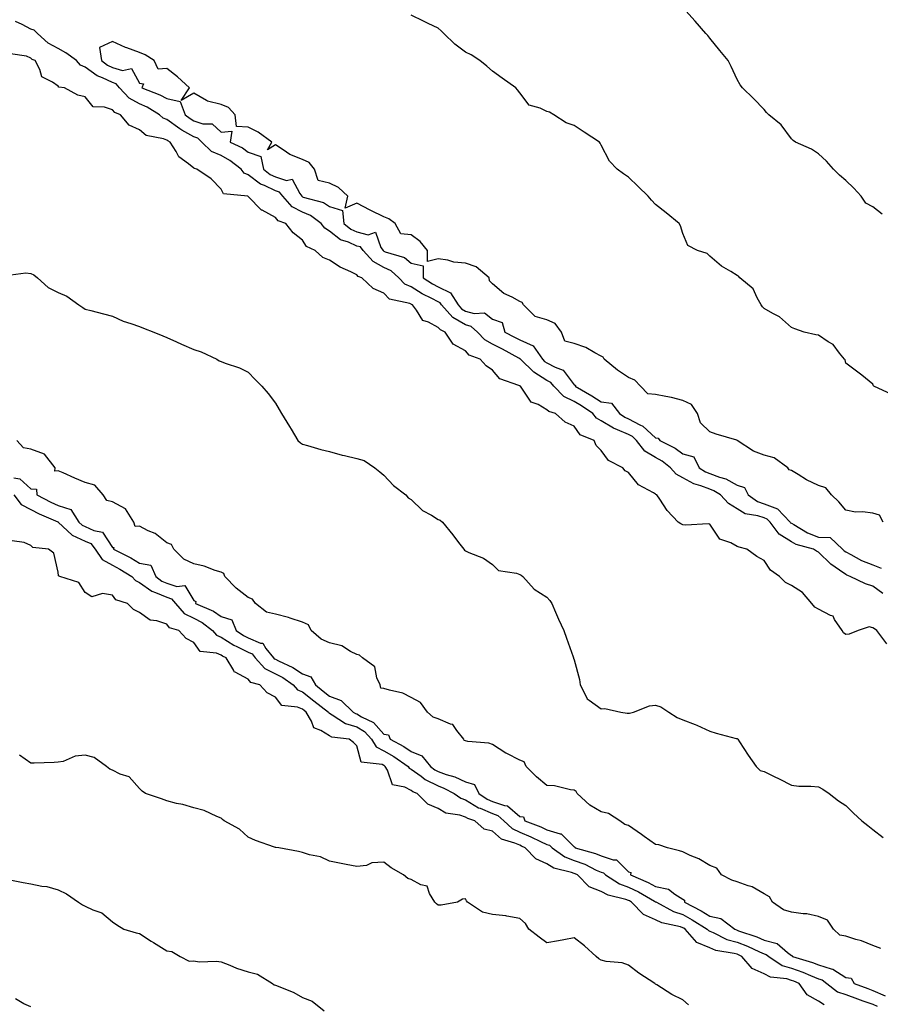
# Model space of a CAD drawing. Units: inches. Extents: x 891923 to 894563, y 7324298 to 7326938.
# Drawn here: x 893624 to 893941, y 7325144 to 7325507 of the extents above; entities that cross this region are included whole.
import ezdxf

# ---------------------------------------------------------------- set-up
doc = ezdxf.new("R2010")
doc.units = ezdxf.units.IN
doc.header["$MEASUREMENT"] = 0
doc.layers.add('Contour_89197324', color=7, linetype='Continuous', true_color=0xec3e82)

msp = doc.modelspace()

# ---------------------------------------------------------------- linework, layer by layer
at = {"layer": 'Contour_89197324'}
for points in [[(893941.5, 7325435.37, 3333), (893938.05, 7325438, 3333), (893935.5, 7325439.37, 3333), (893933.77, 7325441.92, 3333), (893931.08, 7325444.95, 3333), (893928.05, 7325447.75, 3333), (893925.78, 7325449.65, 3333), (893923.61, 7325451.92, 3333), (893921, 7325454.86, 3333), (893918.05, 7325457.56, 3333), (893915.46, 7325459.33, 3333), (893909.56, 7325461.92, 3333), (893908.66, 7325462.53, 3333), (893908.05, 7325463.12, 3333), (893904.33, 7325468.2, 3333), (893899.73, 7325471.92, 3333), (893898.92, 7325472.79, 3333), (893898.05, 7325473.84, 3333), (893894.13, 7325478, 3333), (893890.1, 7325481.92, 3333), (893889.15, 7325483.02, 3333), (893888.05, 7325484.9, 3333), (893885.84, 7325489.71, 3333), (893884.76, 7325491.92, 3333), (893881.74, 7325495.61, 3333), (893878.05, 7325500.18, 3333), (893877.26, 7325501.13, 3333), (893876.55, 7325501.92, 3333), (893872.59, 7325506.46, 3333), (893868.05, 7325511.45, 3333)], [(893941.76, 7325295.64, 3331), (893938.05, 7325298.34, 3331), (893935.35, 7325299.22, 3331), (893929.74, 7325301.92, 3331), (893928.47, 7325302.34, 3331), (893928.05, 7325302.55, 3331), (893925.74, 7325304.23, 3331), (893922.55, 7325306.42, 3331), (893918.05, 7325310.88, 3331), (893917.28, 7325311.14, 3331), (893916.17, 7325311.92, 3331), (893909.81, 7325313.67, 3331), (893908.05, 7325314.61, 3331), (893903.59, 7325317.47, 3331), (893900.19, 7325321.92, 3331), (893899.16, 7325323.02, 3331), (893898.05, 7325323.44, 3331), (893895.76, 7325324.21, 3331), (893891.08, 7325324.95, 3331), (893888.05, 7325326.74, 3331), (893884.88, 7325328.75, 3331), (893881.91, 7325331.92, 3331), (893879.54, 7325333.41, 3331), (893878.05, 7325333.98, 3331), (893874.69, 7325335.28, 3331), (893872.12, 7325335.99, 3331), (893868.05, 7325338.27, 3331), (893865.64, 7325339.51, 3331), (893863.6, 7325341.92, 3331), (893860.48, 7325344.35, 3331), (893858.05, 7325345.7, 3331), (893854.13, 7325348, 3331), (893851.07, 7325351.92, 3331), (893849.52, 7325353.39, 3331), (893848.05, 7325354.18, 3331), (893844.02, 7325355.95, 3331), (893842.58, 7325356.45, 3331), (893838.05, 7325359.22, 3331), (893836.36, 7325360.23, 3331), (893835.01, 7325361.92, 3331), (893830.84, 7325364.71, 3331), (893828.05, 7325366.34, 3331), (893824.27, 7325368.14, 3331), (893820.59, 7325371.92, 3331), (893819.43, 7325373.3, 3331), (893818.05, 7325374.05, 3331), (893813.21, 7325377.08, 3331), (893808.26, 7325381.92, 3331), (893808.17, 7325382.04, 3331), (893808.05, 7325382.1, 3331), (893807.67, 7325382.31, 3331), (893801.69, 7325385.56, 3331), (893798.05, 7325387.46, 3331), (893795.13, 7325389, 3331), (893792.44, 7325391.92, 3331), (893790.11, 7325393.98, 3331), (893788.05, 7325394.57, 3331), (893783.4, 7325397.27, 3331), (893779.23, 7325401.92, 3331), (893778.77, 7325402.64, 3331), (893778.05, 7325402.99, 3331), (893775.73, 7325404.24, 3331), (893772.17, 7325406.04, 3331), (893768.05, 7325408.58, 3331), (893765.74, 7325409.61, 3331), (893763.54, 7325411.92, 3331), (893760.65, 7325414.52, 3331), (893758.05, 7325415.71, 3331), (893754.02, 7325417.89, 3331), (893750.44, 7325421.92, 3331), (893749.4, 7325423.27, 3331), (893748.05, 7325423.61, 3331), (893744.95, 7325425.02, 3331), (893742.06, 7325425.93, 3331), (893738.05, 7325429.04, 3331), (893736.28, 7325430.15, 3331), (893734.95, 7325431.92, 3331), (893730.98, 7325434.85, 3331), (893728.05, 7325436.05, 3331), (893724.22, 7325438.09, 3331), (893720.83, 7325441.92, 3331), (893719.6, 7325443.47, 3331), (893718.05, 7325443.95, 3331), (893714.12, 7325445.85, 3331), (893712.56, 7325446.43, 3331), (893708.05, 7325449.8, 3331), (893706.58, 7325450.45, 3331), (893705.47, 7325451.92, 3331), (893701.28, 7325455.15, 3331), (893698.05, 7325456.92, 3331), (893694.57, 7325458.44, 3331), (893691.04, 7325461.92, 3331), (893689.51, 7325463.38, 3331), (893688.05, 7325463.86, 3331), (893683.65, 7325466.32, 3331), (893682.85, 7325466.72, 3331), (893678.05, 7325470.15, 3331), (893676.79, 7325470.66, 3331), (893675.42, 7325471.92, 3331), (893670.86, 7325474.74, 3331), (893668.05, 7325476.01, 3331), (893664.25, 7325478.12, 3331), (893660.68, 7325481.92, 3331), (893659.5, 7325483.37, 3331), (893658.05, 7325483.8, 3331), (893654.4, 7325485.57, 3331), (893652.45, 7325486.32, 3331), (893648.05, 7325489.5, 3331), (893646.34, 7325490.21, 3331), (893644.78, 7325491.92, 3331), (893640.92, 7325494.79, 3331), (893638.05, 7325496.37, 3331), (893634.45, 7325498.32, 3331), (893630.51, 7325501.92, 3331), (893629.28, 7325503.15, 3331), (893628.05, 7325503.43, 3331), (893624.82, 7325505.15, 3331), (893622.42, 7325506.29, 3331)], [(893945.09, 7325368.96, 3332), (893938.44, 7325371.92, 3332), (893938.26, 7325372.13, 3332), (893938.05, 7325372.7, 3332), (893933.99, 7325375.98, 3332), (893932.96, 7325376.83, 3332), (893928.05, 7325380.4, 3332), (893927.82, 7325381.7, 3332), (893927.66, 7325381.92, 3332), (893925.82, 7325384.15, 3332), (893923.42, 7325387.29, 3332), (893921.6, 7325388.37, 3332), (893918.05, 7325390.82, 3332), (893917, 7325390.87, 3332), (893912.81, 7325391.92, 3332), (893909.29, 7325393.16, 3332), (893908.05, 7325393.63, 3332), (893903.66, 7325397.53, 3332), (893901.19, 7325398.78, 3332), (893898.05, 7325400.63, 3332), (893897.38, 7325401.26, 3332), (893896.98, 7325401.92, 3332), (893895.49, 7325404.48, 3332), (893894.01, 7325407.88, 3332), (893889.1, 7325411.92, 3332), (893888.57, 7325412.44, 3332), (893888.05, 7325412.75, 3332), (893885.74, 7325414.23, 3332), (893882.36, 7325416.24, 3332), (893878.05, 7325419.84, 3332), (893877.04, 7325420.91, 3332), (893873.54, 7325421.92, 3332), (893869.97, 7325423.84, 3332), (893868.05, 7325428.16, 3332), (893867.22, 7325431.09, 3332), (893866.71, 7325431.92, 3332), (893862, 7325435.87, 3332), (893858.05, 7325438.93, 3332), (893856.58, 7325440.45, 3332), (893855.3, 7325441.92, 3332), (893851.64, 7325445.51, 3332), (893848.05, 7325449.01, 3332), (893846.27, 7325450.14, 3332), (893843.87, 7325451.92, 3332), (893841.04, 7325454.91, 3332), (893838.05, 7325460.8, 3332), (893837.6, 7325461.47, 3332), (893837.43, 7325461.92, 3332), (893831.71, 7325465.58, 3332), (893828.05, 7325468.06, 3332), (893825.16, 7325469.03, 3332), (893820.64, 7325471.92, 3332), (893818.98, 7325472.85, 3332), (893818.05, 7325473.17, 3332), (893815.57, 7325474.4, 3332), (893811.57, 7325475.44, 3332), (893808.05, 7325480.08, 3332), (893807.27, 7325481.14, 3332), (893806.57, 7325481.92, 3332), (893801.54, 7325485.41, 3332), (893798.05, 7325487.96, 3332), (893795.93, 7325489.8, 3332), (893793.31, 7325491.92, 3332), (893790.21, 7325494.08, 3332), (893788.05, 7325494.98, 3332), (893784.12, 7325497.99, 3332), (893780.09, 7325501.92, 3332), (893779.05, 7325502.93, 3332), (893778.05, 7325503.87, 3332), (893774.38, 7325505.59, 3332), (893772.57, 7325506.44, 3332), (893768.05, 7325508.59, 3332)], [(893941.86, 7325321.92, 3332), (893940.54, 7325324.41, 3332), (893938.05, 7325325.21, 3332), (893934.27, 7325325.7, 3332), (893931.67, 7325325.54, 3332), (893928.05, 7325326.27, 3332), (893925.5, 7325329.38, 3332), (893922.88, 7325331.92, 3332), (893920.69, 7325334.56, 3332), (893918.05, 7325335.41, 3332), (893913.61, 7325337.48, 3332), (893910.58, 7325339.39, 3332), (893908.05, 7325340.87, 3332), (893907.27, 7325341.14, 3332), (893906.71, 7325341.92, 3332), (893901.71, 7325345.58, 3332), (893898.05, 7325346.52, 3332), (893894.13, 7325348, 3332), (893888.14, 7325351.92, 3332), (893888.11, 7325351.98, 3332), (893888.05, 7325352, 3332), (893887.94, 7325352.03, 3332), (893880.39, 7325354.25, 3332), (893878.05, 7325355.12, 3332), (893874.64, 7325358.52, 3332), (893873.49, 7325361.92, 3332), (893871.34, 7325365.22, 3332), (893868.05, 7325366.72, 3332), (893863.94, 7325367.81, 3332), (893861.84, 7325368.13, 3332), (893858.05, 7325368.97, 3332), (893855.23, 7325369.1, 3332), (893852.55, 7325371.92, 3332), (893850.37, 7325374.23, 3332), (893848.05, 7325375.19, 3332), (893844.06, 7325377.93, 3332), (893839.18, 7325381.92, 3332), (893838.8, 7325382.68, 3332), (893838.05, 7325383.09, 3332), (893835.75, 7325384.22, 3332), (893832.35, 7325386.23, 3332), (893828.05, 7325387.66, 3332), (893824.7, 7325388.57, 3332), (893823.37, 7325391.92, 3332), (893821.14, 7325395.01, 3332), (893818.05, 7325396.39, 3332), (893813.75, 7325397.62, 3332), (893809.45, 7325401.92, 3332), (893808.91, 7325402.78, 3332), (893808.05, 7325403.22, 3332), (893805.22, 7325404.75, 3332), (893802.2, 7325406.07, 3332), (893798.05, 7325409.63, 3332), (893796.88, 7325410.75, 3332), (893796.76, 7325411.92, 3332), (893792, 7325415.88, 3332), (893788.05, 7325417.24, 3332), (893783.75, 7325417.62, 3332), (893781.62, 7325418.35, 3332), (893778.05, 7325418.86, 3332), (893774.06, 7325417.94, 3332), (893774.12, 7325421.92, 3332), (893771.36, 7325425.23, 3332), (893768.05, 7325427.76, 3332), (893764.24, 7325428.11, 3332), (893762.2, 7325431.92, 3332), (893759.8, 7325433.67, 3332), (893758.05, 7325434.38, 3332), (893753.27, 7325436.7, 3332), (893752.97, 7325436.84, 3332), (893748.05, 7325439.33, 3332), (893743.73, 7325437.6, 3332), (893744.69, 7325441.92, 3332), (893741.3, 7325445.17, 3332), (893738.05, 7325446.75, 3332), (893733.87, 7325447.74, 3332), (893732.43, 7325451.92, 3332), (893730.5, 7325454.37, 3332), (893728.05, 7325455.43, 3332), (893723.41, 7325457.28, 3332), (893720.88, 7325459.09, 3332), (893718.05, 7325460.88, 3332), (893715.19, 7325459.06, 3332), (893716.74, 7325461.92, 3332), (893711.68, 7325465.55, 3332), (893708.05, 7325467.36, 3332), (893703.75, 7325467.62, 3332), (893703.23, 7325471.92, 3332), (893700.81, 7325474.68, 3332), (893698.05, 7325475.71, 3332), (893693.1, 7325476.97, 3332), (893692.73, 7325477.24, 3332), (893688.05, 7325479.86, 3332), (893683.36, 7325477.23, 3332), (893686.48, 7325481.92, 3332), (893682.06, 7325485.93, 3332), (893678.05, 7325489.04, 3332), (893674.93, 7325488.8, 3332), (893673.45, 7325491.92, 3332), (893670.18, 7325494.05, 3332), (893668.05, 7325494.88, 3332), (893663.38, 7325496.59, 3332), (893662.87, 7325496.74, 3332), (893658.05, 7325498.92, 3332), (893653.27, 7325496.7, 3332), (893654.05, 7325491.92, 3332), (893656.3, 7325490.17, 3332), (893658.05, 7325489.32, 3332), (893661.74, 7325488.23, 3332), (893665.09, 7325488.96, 3332), (893668.05, 7325483.6, 3332), (893669.46, 7325483.34, 3332), (893668.93, 7325481.92, 3332), (893675.48, 7325479.35, 3332), (893678.05, 7325477.89, 3332), (893683.01, 7325476.88, 3332), (893684.79, 7325471.92, 3332), (893686.65, 7325470.52, 3332), (893688.05, 7325469.74, 3332), (893691.3, 7325468.67, 3332), (893694.74, 7325468.61, 3332), (893698.05, 7325465.57, 3332), (893702, 7325465.88, 3332), (893701.46, 7325461.92, 3332), (893705.91, 7325459.78, 3332), (893708.05, 7325458.21, 3332), (893712.74, 7325456.61, 3332), (893713.72, 7325451.92, 3332), (893716.12, 7325449.99, 3332), (893718.05, 7325449.06, 3332), (893722.19, 7325447.77, 3332), (893724.3, 7325448.17, 3332), (893727.01, 7325442.96, 3332), (893727.84, 7325441.92, 3332), (893727.94, 7325441.81, 3332), (893728.05, 7325441.74, 3332), (893728.34, 7325441.63, 3332), (893735.76, 7325439.63, 3332), (893738.05, 7325438.11, 3332), (893742.82, 7325436.69, 3332), (893743.33, 7325431.92, 3332), (893745.9, 7325429.78, 3332), (893748.05, 7325428.8, 3332), (893752.22, 7325427.75, 3332), (893754.87, 7325428.74, 3332), (893756.85, 7325423.12, 3332), (893757.77, 7325421.92, 3332), (893757.9, 7325421.77, 3332), (893758.05, 7325421.7, 3332), (893758.46, 7325421.51, 3332), (893765.56, 7325419.43, 3332), (893768.05, 7325417.29, 3332), (893772.43, 7325416.3, 3332), (893772.47, 7325411.92, 3332), (893775.86, 7325409.73, 3332), (893778.05, 7325408.56, 3332), (893782.49, 7325406.36, 3332), (893785.34, 7325401.92, 3332), (893786.62, 7325400.49, 3332), (893788.05, 7325399.65, 3332), (893791.21, 7325398.76, 3332), (893795.11, 7325398.98, 3332), (893798.05, 7325396.66, 3332), (893801.59, 7325395.46, 3332), (893802.5, 7325391.92, 3332), (893806.17, 7325390.04, 3332), (893808.05, 7325389.02, 3332), (893812.94, 7325386.81, 3332), (893816.36, 7325381.92, 3332), (893817.21, 7325381.08, 3332), (893818.05, 7325380.56, 3332), (893821.03, 7325378.95, 3332), (893824.03, 7325377.9, 3332), (893828.05, 7325372.53, 3332), (893828.51, 7325372.37, 3332), (893828.46, 7325371.92, 3332), (893834.59, 7325368.46, 3332), (893838.05, 7325366.21, 3332), (893841.82, 7325365.69, 3332), (893844.71, 7325361.92, 3332), (893846.7, 7325360.57, 3332), (893848.05, 7325359.98, 3332), (893852.26, 7325357.71, 3332), (893853.37, 7325357.25, 3332), (893858.05, 7325352.93, 3332), (893858.95, 7325352.82, 3332), (893859.68, 7325351.92, 3332), (893865.28, 7325349.15, 3332), (893868.05, 7325347.1, 3332), (893872.09, 7325345.96, 3332), (893874.06, 7325341.92, 3332), (893876.49, 7325340.37, 3332), (893878.05, 7325339.76, 3332), (893881.53, 7325338.44, 3332), (893883.92, 7325337.79, 3332), (893888.05, 7325335.54, 3332), (893890.76, 7325334.63, 3332), (893892.18, 7325331.92, 3332), (893895.63, 7325329.5, 3332), (893898.05, 7325328.68, 3332), (893902.98, 7325326.85, 3332), (893907.59, 7325321.92, 3332), (893907.79, 7325321.66, 3332), (893908.05, 7325321.49, 3332), (893908.97, 7325321, 3332), (893914.04, 7325317.91, 3332), (893918.05, 7325316.39, 3332), (893922.34, 7325316.21, 3332), (893926.93, 7325311.92, 3332), (893927.49, 7325311.36, 3332), (893928.05, 7325310.95, 3332), (893929.98, 7325310, 3332), (893933.93, 7325307.8, 3332), (893938.05, 7325306.17, 3332), (893941.07, 7325304.93, 3332)], [(893943.15, 7325277.02, 3330), (893939.47, 7325281.92, 3330), (893938.67, 7325282.54, 3330), (893938.05, 7325283.01, 3330), (893936.69, 7325283.28, 3330), (893932.67, 7325281.92, 3330), (893929.36, 7325280.61, 3330), (893928.05, 7325280.54, 3330), (893927.26, 7325281.13, 3330), (893926.78, 7325281.92, 3330), (893923.98, 7325285.99, 3330), (893923.39, 7325287.26, 3330), (893922.5, 7325287.47, 3330), (893918.05, 7325289.81, 3330), (893916.74, 7325290.61, 3330), (893915.63, 7325291.92, 3330), (893912.16, 7325296.03, 3330), (893908.05, 7325298.53, 3330), (893905.84, 7325299.71, 3330), (893903.7, 7325301.92, 3330), (893900.31, 7325304.18, 3330), (893898.05, 7325307.79, 3330), (893895.39, 7325309.26, 3330), (893891.6, 7325311.92, 3330), (893888.8, 7325312.67, 3330), (893888.05, 7325312.94, 3330), (893885.77, 7325314.21, 3330), (893881.73, 7325315.6, 3330), (893878.05, 7325321.13, 3330), (893877.38, 7325321.25, 3330), (893869.25, 7325320.72, 3330), (893868.05, 7325320.86, 3330), (893867.41, 7325321.28, 3330), (893866.32, 7325321.92, 3330), (893862.27, 7325326.14, 3330), (893859.57, 7325330.4, 3330), (893858.53, 7325331.92, 3330), (893858.16, 7325332.03, 3330), (893858.05, 7325332.18, 3330), (893857.32, 7325332.65, 3330), (893851.79, 7325335.66, 3330), (893848.05, 7325340.18, 3330), (893846.9, 7325340.76, 3330), (893846.04, 7325341.92, 3330), (893840.78, 7325344.65, 3330), (893838.05, 7325348.32, 3330), (893836.24, 7325350.11, 3330), (893835.41, 7325351.92, 3330), (893830.24, 7325354.11, 3330), (893828.05, 7325357.26, 3330), (893824.81, 7325358.68, 3330), (893821.19, 7325361.92, 3330), (893818.73, 7325362.6, 3330), (893818.05, 7325363.31, 3330), (893814.79, 7325365.18, 3330), (893812.27, 7325366.14, 3330), (893809.07, 7325370.9, 3330), (893808.27, 7325371.92, 3330), (893808.13, 7325372, 3330), (893808.05, 7325372.07, 3330), (893807.73, 7325372.24, 3330), (893800.76, 7325374.63, 3330), (893798.05, 7325377.89, 3330), (893795.62, 7325379.49, 3330), (893793.52, 7325381.92, 3330), (893789.48, 7325383.35, 3330), (893788.05, 7325384.98, 3330), (893783.55, 7325387.41, 3330), (893780.61, 7325391.92, 3330), (893778.83, 7325392.7, 3330), (893778.05, 7325393.62, 3330), (893774.42, 7325395.55, 3330), (893772.3, 7325396.17, 3330), (893769.97, 7325400, 3330), (893768.51, 7325401.92, 3330), (893768.2, 7325402.08, 3330), (893768.05, 7325402.17, 3330), (893767.6, 7325402.37, 3330), (893760.11, 7325403.98, 3330), (893758.05, 7325406.21, 3330), (893754.13, 7325408, 3330), (893749.88, 7325411.92, 3330), (893748.54, 7325412.41, 3330), (893748.05, 7325413, 3330), (893745.89, 7325414.08, 3330), (893741.89, 7325415.76, 3330), (893738.05, 7325418.39, 3330), (893735.56, 7325419.43, 3330), (893732.76, 7325421.92, 3330), (893729.54, 7325423.41, 3330), (893728.05, 7325425.78, 3330), (893724.62, 7325428.49, 3330), (893721.88, 7325431.92, 3330), (893719.05, 7325432.92, 3330), (893718.05, 7325434.12, 3330), (893713.22, 7325436.75, 3330), (893712.98, 7325436.85, 3330), (893708.05, 7325441.89, 3330), (893707.9, 7325441.92, 3330), (893698.97, 7325442.84, 3330), (893698.05, 7325444.55, 3330), (893694.44, 7325448.31, 3330), (893689.17, 7325451.92, 3330), (893688.26, 7325452.13, 3330), (893688.05, 7325452.32, 3330), (893686.05, 7325453.92, 3330), (893682.55, 7325456.42, 3330), (893681.51, 7325458.46, 3330), (893679.29, 7325461.92, 3330), (893678.46, 7325462.34, 3330), (893678.05, 7325462.63, 3330), (893676.86, 7325463.11, 3330), (893670.43, 7325464.3, 3330), (893668.05, 7325466.38, 3330), (893664.29, 7325468.16, 3330), (893661.06, 7325471.92, 3330), (893658.92, 7325472.79, 3330), (893658.05, 7325473.74, 3330), (893655.18, 7325474.79, 3330), (893650.97, 7325474.84, 3330), (893648.05, 7325478.54, 3330), (893645.33, 7325479.2, 3330), (893640.4, 7325481.92, 3330), (893638.31, 7325482.18, 3330), (893638.05, 7325482.5, 3330), (893636.05, 7325483.92, 3330), (893632.1, 7325485.97, 3330), (893631.35, 7325488.62, 3330), (893629.56, 7325491.92, 3330), (893628.5, 7325492.37, 3330), (893628.05, 7325492.77, 3330), (893626.44, 7325493.53, 3330), (893620.59, 7325494.45, 3330)], [(893618.88, 7325412.75, 3329), (893626.19, 7325413.78, 3329), (893628.05, 7325413.51, 3329), (893629.09, 7325412.96, 3329), (893630.45, 7325411.92, 3329), (893634.44, 7325408.31, 3329), (893638.05, 7325406.43, 3329), (893641.28, 7325405.15, 3329), (893645.75, 7325401.92, 3329), (893647.12, 7325400.99, 3329), (893648.05, 7325400.39, 3329), (893650.16, 7325399.81, 3329), (893654.75, 7325398.62, 3329), (893658.05, 7325397.73, 3329), (893662.06, 7325395.92, 3329), (893664.85, 7325395.12, 3329), (893668.05, 7325393.97, 3329), (893669.51, 7325393.38, 3329), (893673.35, 7325391.92, 3329), (893676.62, 7325390.49, 3329), (893678.05, 7325389.96, 3329), (893681.71, 7325388.26, 3329), (893683.52, 7325387.39, 3329), (893688.05, 7325385.44, 3329), (893690.7, 7325384.57, 3329), (893696.55, 7325381.92, 3329), (893697.42, 7325381.29, 3329), (893698.05, 7325381.01, 3329), (893699.54, 7325380.43, 3329), (893704.81, 7325378.68, 3329), (893708.05, 7325377.1, 3329), (893710.57, 7325374.44, 3329), (893713.1, 7325371.92, 3329), (893715.36, 7325369.23, 3329), (893718.05, 7325365.74, 3329), (893719.52, 7325363.39, 3329), (893720.34, 7325361.92, 3329), (893723.24, 7325357.12, 3329), (893723.84, 7325356.13, 3329), (893726.39, 7325351.92, 3329), (893727.28, 7325351.15, 3329), (893728.05, 7325350.62, 3329), (893729.84, 7325350.13, 3329), (893734.8, 7325348.67, 3329), (893738.05, 7325347.86, 3329), (893742.69, 7325346.56, 3329), (893743.54, 7325346.43, 3329), (893748.05, 7325345.39, 3329), (893750.7, 7325344.57, 3329), (893754.69, 7325341.92, 3329), (893756.5, 7325340.37, 3329), (893758.05, 7325339.25, 3329), (893761.54, 7325335.41, 3329), (893766.04, 7325331.92, 3329), (893767.01, 7325330.88, 3329), (893768.05, 7325330.24, 3329), (893772.26, 7325326.13, 3329), (893775.55, 7325324.42, 3329), (893778.05, 7325322.89, 3329), (893778.69, 7325322.56, 3329), (893779.61, 7325321.92, 3329), (893783.39, 7325317.26, 3329), (893785.55, 7325314.42, 3329), (893787.47, 7325311.92, 3329), (893787.68, 7325311.55, 3329), (893788.05, 7325311.28, 3329), (893789.28, 7325310.69, 3329), (893794.7, 7325308.57, 3329), (893798.05, 7325306.3, 3329), (893800.17, 7325304.03, 3329), (893806.88, 7325303.09, 3329), (893808.05, 7325302.62, 3329), (893808.53, 7325302.4, 3329), (893809.22, 7325301.92, 3329), (893813.37, 7325297.24, 3329), (893818.05, 7325294.23, 3329), (893819.11, 7325292.98, 3329), (893819.81, 7325291.92, 3329), (893821.22, 7325288.75, 3329), (893822.33, 7325286.2, 3329), (893824.32, 7325281.92, 3329), (893825.26, 7325279.13, 3329), (893827.66, 7325272.31, 3329), (893827.79, 7325271.92, 3329), (893827.87, 7325271.74, 3329), (893828.05, 7325271.16, 3329), (893830.03, 7325263.9, 3329), (893830.33, 7325261.92, 3329), (893832.76, 7325257.2, 3329), (893832.88, 7325256.75, 3329), (893833.62, 7325256.35, 3329), (893838.05, 7325253.14, 3329), (893839.39, 7325253.26, 3329), (893845.22, 7325251.92, 3329), (893847.64, 7325251.51, 3329), (893848.05, 7325251.53, 3329), (893848.48, 7325251.49, 3329), (893849.92, 7325251.92, 3329), (893855.76, 7325254.21, 3329), (893858.05, 7325254.43, 3329), (893859.95, 7325253.82, 3329), (893862.98, 7325251.92, 3329), (893866.02, 7325249.88, 3329), (893868.05, 7325249.1, 3329), (893872.64, 7325247.33, 3329), (893873.26, 7325247.13, 3329), (893878.05, 7325244.89, 3329), (893880.34, 7325244.21, 3329), (893887.72, 7325242.25, 3329), (893888.05, 7325242.16, 3329), (893888.2, 7325242.07, 3329), (893888.36, 7325241.92, 3329), (893888.95, 7325241.02, 3329), (893892.13, 7325236, 3329), (893895.04, 7325231.92, 3329), (893896.58, 7325230.45, 3329), (893898.05, 7325230.04, 3329), (893901.72, 7325228.24, 3329), (893903.53, 7325227.39, 3329), (893908.05, 7325225.06, 3329), (893910.76, 7325224.63, 3329), (893915.27, 7325224.69, 3329), (893918.05, 7325224.38, 3329), (893919.65, 7325223.52, 3329), (893922, 7325221.92, 3329), (893925.39, 7325219.25, 3329), (893928.05, 7325217.48, 3329), (893930.88, 7325214.75, 3329), (893934.02, 7325211.92, 3329), (893936.26, 7325210.12, 3329), (893938.05, 7325208.72, 3329), (893941.81, 7325205.68, 3329)], [(893941.03, 7325164.9, 3329), (893938.05, 7325165.98, 3329), (893933.83, 7325167.7, 3329), (893931.82, 7325168.16, 3329), (893928.05, 7325169.34, 3329), (893925.93, 7325169.8, 3329), (893923.6, 7325171.92, 3329), (893921.35, 7325175.22, 3329), (893918.05, 7325176.61, 3329), (893913.79, 7325177.66, 3329), (893912.39, 7325177.58, 3329), (893908.05, 7325178.23, 3329), (893905.19, 7325179.06, 3329), (893901.12, 7325181.92, 3329), (893900.04, 7325183.91, 3329), (893898.05, 7325184.96, 3329), (893893.65, 7325187.52, 3329), (893892.09, 7325187.88, 3329), (893888.05, 7325189.38, 3329), (893886.14, 7325190.01, 3329), (893882.3, 7325191.92, 3329), (893880.59, 7325194.45, 3329), (893878.05, 7325195.47, 3329), (893873.95, 7325197.82, 3329), (893870.83, 7325199.14, 3329), (893868.05, 7325200.45, 3329), (893866.92, 7325200.79, 3329), (893862.46, 7325201.92, 3329), (893859.2, 7325203.07, 3329), (893858.05, 7325203.19, 3329), (893853.83, 7325206.14, 3329), (893852.91, 7325206.78, 3329), (893848.05, 7325210.12, 3329), (893846.68, 7325210.54, 3329), (893844.93, 7325211.92, 3329), (893840.73, 7325214.6, 3329), (893838.05, 7325215.14, 3329), (893833.82, 7325217.69, 3329), (893829.14, 7325221.92, 3329), (893828.82, 7325222.69, 3329), (893828.05, 7325223.18, 3329), (893826.72, 7325223.25, 3329), (893820.86, 7325224.74, 3329), (893818.05, 7325224.83, 3329), (893814.21, 7325228.08, 3329), (893810.44, 7325231.92, 3329), (893809.71, 7325233.58, 3329), (893808.05, 7325234.2, 3329), (893803.3, 7325236.67, 3329), (893802.96, 7325236.83, 3329), (893798.05, 7325239.94, 3329), (893796.61, 7325240.48, 3329), (893788.88, 7325241.09, 3329), (893788.05, 7325241.3, 3329), (893787.53, 7325241.4, 3329), (893787.4, 7325241.92, 3329), (893784.84, 7325245.13, 3329), (893783.45, 7325247.32, 3329), (893782.51, 7325247.47, 3329), (893778.05, 7325249.5, 3329), (893776.14, 7325250.01, 3329), (893774.08, 7325251.92, 3329), (893771.56, 7325255.43, 3329), (893768.05, 7325257.34, 3329), (893764.98, 7325258.85, 3329), (893760.03, 7325259.94, 3329), (893758.05, 7325260.62, 3329), (893756.85, 7325260.72, 3329), (893756.61, 7325261.92, 3329), (893755.43, 7325264.54, 3329), (893754.73, 7325268.6, 3329), (893750.15, 7325271.92, 3329), (893749.04, 7325272.92, 3329), (893748.05, 7325273.15, 3329), (893745.7, 7325274.27, 3329), (893742.52, 7325276.39, 3329), (893738.05, 7325277.39, 3329), (893734.93, 7325278.8, 3329), (893731.28, 7325281.92, 3329), (893730.24, 7325284.11, 3329), (893728.05, 7325285.05, 3329), (893723.46, 7325286.51, 3329), (893722.87, 7325286.74, 3329), (893718.05, 7325287.96, 3329), (893714.83, 7325288.7, 3329), (893710.77, 7325291.92, 3329), (893709.64, 7325293.51, 3329), (893708.05, 7325294.09, 3329), (893703.68, 7325297.55, 3329), (893699.46, 7325301.92, 3329), (893699.09, 7325302.96, 3329), (893698.05, 7325303.44, 3329), (893695.88, 7325304.09, 3329), (893691.84, 7325305.71, 3329), (893688.05, 7325306.54, 3329), (893684.34, 7325308.21, 3329), (893680.64, 7325311.92, 3329), (893679.76, 7325313.62, 3329), (893678.05, 7325314.3, 3329), (893673.78, 7325317.65, 3329), (893671.23, 7325318.74, 3329), (893668.05, 7325320.4, 3329), (893666.41, 7325320.28, 3329), (893666, 7325321.92, 3329), (893662.88, 7325326.74, 3329), (893658.05, 7325329.43, 3329), (893656, 7325329.87, 3329), (893654.68, 7325331.92, 3329), (893651.61, 7325335.48, 3329), (893648.05, 7325336.54, 3329), (893644.27, 7325338.14, 3329), (893639.96, 7325340.01, 3329), (893638.05, 7325340.83, 3329), (893636.86, 7325340.73, 3329), (893636.93, 7325341.92, 3329), (893633.05, 7325346.92, 3329), (893628.05, 7325348.74, 3329), (893625.38, 7325349.25, 3329), (893622.84, 7325351.92, 3329)], [(893621.75, 7325338.22, 3329), (893624, 7325337.87, 3329), (893628.05, 7325334.16, 3329), (893630.13, 7325334, 3329), (893630.23, 7325331.92, 3329), (893635.35, 7325329.22, 3329), (893638.05, 7325327.99, 3329), (893642.7, 7325326.57, 3329), (893645.68, 7325321.92, 3329), (893646.9, 7325320.77, 3329), (893648.05, 7325320.25, 3329), (893651.17, 7325318.8, 3329), (893654.37, 7325318.24, 3329), (893658.05, 7325312.57, 3329), (893658.63, 7325312.5, 3329), (893658.51, 7325311.92, 3329), (893664.83, 7325308.7, 3329), (893668.05, 7325306.84, 3329), (893672.15, 7325306.02, 3329), (893674.1, 7325301.92, 3329), (893676.31, 7325300.18, 3329), (893678.05, 7325299.44, 3329), (893681.76, 7325298.21, 3329), (893684.67, 7325298.54, 3329), (893688.05, 7325293, 3329), (893688.78, 7325292.65, 3329), (893688.71, 7325291.92, 3329), (893695.25, 7325289.13, 3329), (893698.05, 7325287.09, 3329), (893702.08, 7325285.95, 3329), (893703.61, 7325281.92, 3329), (893706.27, 7325280.13, 3329), (893708.05, 7325279.24, 3329), (893712.63, 7325277.34, 3329), (893713.42, 7325277.29, 3329), (893714.6, 7325275.37, 3329), (893717.35, 7325271.92, 3329), (893717.68, 7325271.55, 3329), (893718.05, 7325271.36, 3329), (893719.2, 7325270.77, 3329), (893724.47, 7325268.34, 3329), (893728.05, 7325265.97, 3329), (893731.08, 7325264.95, 3329), (893732.79, 7325261.92, 3329), (893735.72, 7325259.59, 3329), (893738.05, 7325257.79, 3329), (893742.3, 7325256.17, 3329), (893746.74, 7325251.92, 3329), (893747.53, 7325251.4, 3329), (893748.05, 7325251.24, 3329), (893749.75, 7325250.22, 3329), (893754.22, 7325248.09, 3329), (893758.05, 7325243.84, 3329), (893759.66, 7325243.54, 3329), (893760.34, 7325241.92, 3329), (893765.33, 7325239.2, 3329), (893768.05, 7325237.38, 3329), (893771.93, 7325235.8, 3329), (893775.22, 7325231.92, 3329), (893776.81, 7325230.68, 3329), (893778.05, 7325230.07, 3329), (893780.99, 7325228.98, 3329), (893784.16, 7325228.03, 3329), (893788.05, 7325226.2, 3329), (893791.34, 7325225.21, 3329), (893793.02, 7325221.92, 3329), (893796.03, 7325219.9, 3329), (893798.05, 7325219.05, 3329), (893802.46, 7325217.51, 3329), (893803.56, 7325217.43, 3329), (893808.05, 7325213.52, 3329), (893809.48, 7325213.35, 3329), (893809.93, 7325211.92, 3329), (893815.77, 7325209.64, 3329), (893818.05, 7325208.58, 3329), (893822.87, 7325207.1, 3329), (893823.25, 7325207.12, 3329), (893828.05, 7325202.31, 3329), (893828.38, 7325202.25, 3329), (893828.47, 7325201.92, 3329), (893835.98, 7325199.85, 3329), (893838.05, 7325198.94, 3329), (893842.45, 7325197.52, 3329), (893843.67, 7325197.55, 3329), (893848.05, 7325193.13, 3329), (893848.92, 7325192.79, 3329), (893848.85, 7325191.92, 3329), (893855.33, 7325189.2, 3329), (893858.05, 7325187.73, 3329), (893862.84, 7325186.71, 3329), (893865.1, 7325184.87, 3329), (893868.05, 7325183, 3329), (893868.75, 7325182.62, 3329), (893868.69, 7325181.92, 3329), (893874.87, 7325178.74, 3329), (893878.05, 7325176.78, 3329), (893882.08, 7325175.95, 3329), (893887.28, 7325171.92, 3329), (893887.8, 7325171.67, 3329), (893888.05, 7325171.59, 3329), (893888.57, 7325171.4, 3329), (893895.28, 7325169.15, 3329), (893898.05, 7325167.97, 3329), (893902.77, 7325166.64, 3329), (893906.6, 7325163.37, 3329), (893908.05, 7325162.3, 3329), (893908.38, 7325162.25, 3329), (893908.5, 7325161.92, 3329), (893915.82, 7325159.69, 3329), (893918.05, 7325158.8, 3329), (893922.66, 7325157.31, 3329), (893923.37, 7325157.24, 3329), (893928.05, 7325154.2, 3329), (893930.04, 7325153.91, 3329), (893931.15, 7325151.92, 3329), (893936.18, 7325150.05, 3329), (893938.05, 7325149.39, 3329), (893942.61, 7325147.36, 3329)], [(893621.71, 7325331.92, 3328), (893624.49, 7325328.36, 3328), (893628.05, 7325326.49, 3328), (893631.09, 7325324.96, 3328), (893637.94, 7325322.04, 3328), (893638.05, 7325321.98, 3328), (893638.1, 7325321.97, 3328), (893638.13, 7325321.92, 3328), (893643.26, 7325317.13, 3328), (893648.05, 7325314.91, 3328), (893650.09, 7325313.97, 3328), (893651.73, 7325311.92, 3328), (893654.24, 7325308.11, 3328), (893658.05, 7325306.05, 3328), (893660.75, 7325304.62, 3328), (893665.25, 7325301.92, 3328), (893666.54, 7325300.42, 3328), (893668.05, 7325299.63, 3328), (893672.54, 7325296.42, 3328), (893673.94, 7325296.03, 3328), (893678.05, 7325294.28, 3328), (893679.82, 7325293.69, 3328), (893681.28, 7325291.92, 3328), (893684.43, 7325288.3, 3328), (893688.05, 7325286.46, 3328), (893691.05, 7325284.92, 3328), (893694.91, 7325281.92, 3328), (893696.36, 7325280.23, 3328), (893698.05, 7325279.51, 3328), (893702.71, 7325276.58, 3328), (893703.93, 7325276.04, 3328), (893708.05, 7325273.99, 3328), (893709.51, 7325273.38, 3328), (893710.67, 7325271.92, 3328), (893714.14, 7325268.01, 3328), (893718.05, 7325266.06, 3328), (893720.77, 7325264.64, 3328), (893724.66, 7325261.92, 3328), (893726.24, 7325260.11, 3328), (893728.05, 7325259.36, 3328), (893732.2, 7325256.07, 3328), (893737.61, 7325251.92, 3328), (893737.78, 7325251.65, 3328), (893738.05, 7325251.48, 3328), (893739.01, 7325250.96, 3328), (893743.87, 7325247.74, 3328), (893748.05, 7325246.44, 3328), (893750.88, 7325244.75, 3328), (893753.51, 7325241.92, 3328), (893755.22, 7325239.09, 3328), (893758.05, 7325237.66, 3328), (893761.69, 7325235.56, 3328), (893766.96, 7325231.92, 3328), (893767.38, 7325231.26, 3328), (893768.05, 7325230.9, 3328), (893771.71, 7325228.26, 3328), (893773.22, 7325227.09, 3328), (893778.05, 7325224.71, 3328), (893780.08, 7325223.95, 3328), (893783.91, 7325221.92, 3328), (893786.31, 7325220.18, 3328), (893788.05, 7325219.59, 3328), (893792.84, 7325216.71, 3328), (893793.45, 7325216.52, 3328), (893798.05, 7325214.57, 3328), (893800.02, 7325213.89, 3328), (893802.14, 7325211.92, 3328), (893805.2, 7325209.07, 3328), (893808.05, 7325207.75, 3328), (893812.15, 7325206.02, 3328), (893815.73, 7325204.24, 3328), (893818.05, 7325203.16, 3328), (893818.99, 7325202.87, 3328), (893819.94, 7325201.92, 3328), (893824.69, 7325198.56, 3328), (893828.05, 7325197.26, 3328), (893832.01, 7325195.88, 3328), (893836.22, 7325193.75, 3328), (893838.05, 7325192.95, 3328), (893838.82, 7325192.69, 3328), (893839.59, 7325191.92, 3328), (893844.74, 7325188.61, 3328), (893848.05, 7325187.39, 3328), (893851.8, 7325185.67, 3328), (893857.69, 7325182.28, 3328), (893858.05, 7325182.09, 3328), (893858.19, 7325182.06, 3328), (893858.36, 7325181.92, 3328), (893864.62, 7325178.49, 3328), (893868.05, 7325177.36, 3328), (893871.58, 7325175.45, 3328), (893877.09, 7325171.92, 3328), (893877.53, 7325171.41, 3328), (893878.05, 7325171.19, 3328), (893879.26, 7325170.71, 3328), (893884.34, 7325168.21, 3328), (893888.05, 7325167.15, 3328), (893891.85, 7325165.72, 3328), (893896.33, 7325163.64, 3328), (893898.05, 7325162.91, 3328), (893898.82, 7325162.69, 3328), (893899.72, 7325161.92, 3328), (893904.72, 7325158.59, 3328), (893908.05, 7325157.57, 3328), (893912.24, 7325156.11, 3328), (893915.1, 7325154.87, 3328), (893918.05, 7325153.7, 3328), (893919.4, 7325153.26, 3328), (893921.15, 7325151.92, 3328), (893925.05, 7325148.92, 3328), (893928.05, 7325147.88, 3328), (893932.42, 7325146.29, 3328), (893934.37, 7325145.61, 3328), (893938.05, 7325144.29, 3328), (893939.69, 7325143.56, 3328)], [(893920.16, 7325144.03, 3327), (893918.05, 7325145.43, 3327), (893913.9, 7325147.77, 3327), (893910.92, 7325151.92, 3327), (893908.92, 7325152.79, 3327), (893908.05, 7325153.1, 3327), (893906.36, 7325153.61, 3327), (893900.41, 7325154.28, 3327), (893898.05, 7325155.54, 3327), (893893.61, 7325157.48, 3327), (893889.85, 7325161.92, 3327), (893888.62, 7325162.49, 3327), (893888.05, 7325162.71, 3327), (893886.95, 7325163.02, 3327), (893880.28, 7325164.15, 3327), (893878.05, 7325165.04, 3327), (893873.2, 7325167.07, 3327), (893869.01, 7325171.92, 3327), (893868.43, 7325172.3, 3327), (893868.05, 7325172.5, 3327), (893867.19, 7325172.78, 3327), (893860.4, 7325174.27, 3327), (893858.05, 7325175.35, 3327), (893853.55, 7325177.42, 3327), (893849.24, 7325181.92, 3327), (893848.48, 7325182.35, 3327), (893848.05, 7325182.55, 3327), (893847.05, 7325182.92, 3327), (893840.59, 7325184.46, 3327), (893838.05, 7325185.86, 3327), (893833.65, 7325187.52, 3327), (893829.33, 7325191.92, 3327), (893828.48, 7325192.35, 3327), (893828.05, 7325192.5, 3327), (893827.1, 7325192.87, 3327), (893820.6, 7325194.47, 3327), (893818.05, 7325196.04, 3327), (893814, 7325197.87, 3327), (893810.06, 7325201.92, 3327), (893808.72, 7325202.59, 3327), (893808.05, 7325202.87, 3327), (893806.28, 7325203.69, 3327), (893801.29, 7325205.16, 3327), (893798.05, 7325208.08, 3327), (893794.89, 7325208.76, 3327), (893791.45, 7325211.92, 3327), (893788.88, 7325212.75, 3327), (893788.05, 7325213.25, 3327), (893786.04, 7325213.93, 3327), (893780.82, 7325214.69, 3327), (893778.05, 7325216.39, 3327), (893774.19, 7325218.06, 3327), (893770.33, 7325221.92, 3327), (893768.7, 7325222.56, 3327), (893768.05, 7325223.03, 3327), (893765.71, 7325224.26, 3327), (893761.24, 7325225.11, 3327), (893759.38, 7325230.59, 3327), (893758.54, 7325231.92, 3327), (893758.25, 7325232.12, 3327), (893758.05, 7325232.24, 3327), (893757.41, 7325232.56, 3327), (893749.65, 7325233.52, 3327), (893748.05, 7325239.54, 3327), (893746.88, 7325240.75, 3327), (893745.28, 7325241.92, 3327), (893738.87, 7325242.74, 3327), (893738.05, 7325243.18, 3327), (893734.8, 7325245.17, 3327), (893732.21, 7325246.09, 3327), (893731.38, 7325248.59, 3327), (893729.4, 7325251.92, 3327), (893728.63, 7325252.51, 3327), (893728.05, 7325252.97, 3327), (893726.27, 7325253.7, 3327), (893720.44, 7325254.31, 3327), (893718.05, 7325257.43, 3327), (893715.1, 7325258.97, 3327), (893712.31, 7325261.92, 3327), (893709.01, 7325262.88, 3327), (893708.05, 7325264.04, 3327), (893703.29, 7325266.68, 3327), (893702.9, 7325266.77, 3327), (893702.78, 7325267.19, 3327), (893699.97, 7325271.92, 3327), (893698.64, 7325272.51, 3327), (893698.05, 7325272.88, 3327), (893696.39, 7325273.58, 3327), (893690.42, 7325274.29, 3327), (893688.05, 7325277.54, 3327), (893685.22, 7325279.09, 3327), (893682.57, 7325281.92, 3327), (893679.1, 7325282.97, 3327), (893678.05, 7325284.29, 3327), (893674.42, 7325285.55, 3327), (893671.97, 7325285.84, 3327), (893668.05, 7325288.64, 3327), (893665.85, 7325289.72, 3327), (893663.58, 7325291.92, 3327), (893659.37, 7325293.24, 3327), (893658.05, 7325294.94, 3327), (893654.4, 7325295.57, 3327), (893650.54, 7325294.41, 3327), (893648.05, 7325295.99, 3327), (893645.75, 7325299.62, 3327), (893638.66, 7325301.92, 3327), (893638.23, 7325302.1, 3327), (893638.05, 7325303.43, 3327), (893636.54, 7325310.42, 3327), (893634.51, 7325311.92, 3327), (893628.72, 7325312.59, 3327), (893628.05, 7325313.3, 3327), (893625.55, 7325314.42, 3327), (893621.17, 7325315.04, 3327)], [(893870.22, 7325144.08, 3326), (893868.05, 7325145.92, 3326), (893864.04, 7325147.91, 3326), (893858.55, 7325151.42, 3326), (893858.05, 7325151.72, 3326), (893857.92, 7325151.79, 3326), (893857.77, 7325151.92, 3326), (893851.83, 7325155.7, 3326), (893848.05, 7325158.66, 3326), (893845.73, 7325159.6, 3326), (893839.91, 7325160.06, 3326), (893838.05, 7325160.53, 3326), (893837.14, 7325161.01, 3326), (893836.19, 7325161.92, 3326), (893831.9, 7325165.77, 3326), (893828.05, 7325168.83, 3326), (893824.22, 7325168.09, 3326), (893822.25, 7325167.72, 3326), (893818.05, 7325166.89, 3326), (893815.14, 7325169.01, 3326), (893811.42, 7325171.92, 3326), (893810.18, 7325174.05, 3326), (893808.05, 7325175.88, 3326), (893803.24, 7325176.73, 3326), (893802.97, 7325176.84, 3326), (893798.05, 7325177.31, 3326), (893794.37, 7325178.24, 3326), (893788.75, 7325181.92, 3326), (893788.49, 7325182.36, 3326), (893788.05, 7325183.09, 3326), (893786.99, 7325182.98, 3326), (893785.07, 7325181.92, 3326), (893779.13, 7325180.84, 3326), (893778.05, 7325180.85, 3326), (893777.4, 7325181.27, 3326), (893776.83, 7325181.92, 3326), (893774.86, 7325185.11, 3326), (893773.98, 7325187.85, 3326), (893771.65, 7325188.32, 3326), (893768.05, 7325190.25, 3326), (893766.79, 7325190.66, 3326), (893765.23, 7325191.92, 3326), (893760.73, 7325194.6, 3326), (893758.05, 7325196.65, 3326), (893753.59, 7325196.38, 3326), (893751.6, 7325195.47, 3326), (893748.05, 7325195.04, 3326), (893744.17, 7325195.8, 3326), (893742.23, 7325196.1, 3326), (893738.05, 7325196.98, 3326), (893734.72, 7325198.59, 3326), (893730.66, 7325199.31, 3326), (893728.05, 7325200.15, 3326), (893726.64, 7325200.51, 3326), (893719.28, 7325201.92, 3326), (893718.23, 7325202.1, 3326), (893718.05, 7325202.1, 3326), (893717.75, 7325202.22, 3326), (893710.7, 7325204.57, 3326), (893708.05, 7325205.9, 3326), (893704.88, 7325208.75, 3326), (893699.17, 7325211.92, 3326), (893698.54, 7325212.41, 3326), (893698.05, 7325212.88, 3326), (893696.56, 7325213.41, 3326), (893691.82, 7325215.69, 3326), (893688.05, 7325216.6, 3326), (893684.01, 7325217.88, 3326), (893681.68, 7325218.29, 3326), (893678.05, 7325219.22, 3326), (893676.16, 7325220.03, 3326), (893670.21, 7325221.92, 3326), (893668.96, 7325222.83, 3326), (893668.05, 7325223.78, 3326), (893664.24, 7325228.11, 3326), (893660.89, 7325229.08, 3326), (893658.05, 7325230.48, 3326), (893657.06, 7325230.93, 3326), (893655.85, 7325231.92, 3326), (893651.31, 7325235.18, 3326), (893648.05, 7325236.03, 3326), (893644.31, 7325235.66, 3326), (893639.9, 7325233.77, 3326), (893638.05, 7325233.43, 3326), (893636.6, 7325233.37, 3326), (893629.24, 7325233.11, 3326), (893628.05, 7325233.06, 3326), (893623.89, 7325236.08, 3326)], [(893619.66, 7325190.31, 3325), (893625.25, 7325189.12, 3325), (893628.05, 7325188.7, 3325), (893632.11, 7325187.86, 3325), (893633.87, 7325187.74, 3325), (893638.05, 7325186.49, 3325), (893641.14, 7325185.01, 3325), (893645.53, 7325181.92, 3325), (893647.08, 7325180.94, 3325), (893648.05, 7325180.46, 3325), (893650.86, 7325179.11, 3325), (893654.12, 7325177.99, 3325), (893658.05, 7325174.71, 3325), (893659.67, 7325173.54, 3325), (893662.24, 7325171.92, 3325), (893666.8, 7325170.67, 3325), (893668.05, 7325170.33, 3325), (893672.37, 7325167.59, 3325), (893673.2, 7325167.07, 3325), (893678.05, 7325164.02, 3325), (893679.91, 7325163.78, 3325), (893683.07, 7325161.92, 3325), (893686.3, 7325160.17, 3325), (893688.05, 7325160.24, 3325), (893689.98, 7325159.99, 3325), (893696.35, 7325160.22, 3325), (893698.05, 7325159.89, 3325), (893701.31, 7325158.66, 3325), (893703.72, 7325157.59, 3325), (893708.05, 7325156.29, 3325), (893711.48, 7325155.35, 3325), (893717.02, 7325151.92, 3325), (893717.61, 7325151.48, 3325), (893718.05, 7325151.38, 3325), (893719.04, 7325150.93, 3325), (893724.81, 7325148.67, 3325), (893728.05, 7325146.8, 3325), (893731.61, 7325145.48, 3325), (893736.01, 7325141.92, 3325)], [(893628.05, 7325143.3, 3325), (893625.48, 7325144.49, 3325), (893622.37, 7325146.24, 3325)]]:
    msp.add_polyline3d(points, dxfattribs=at)

doc.saveas('drawing.dxf')
